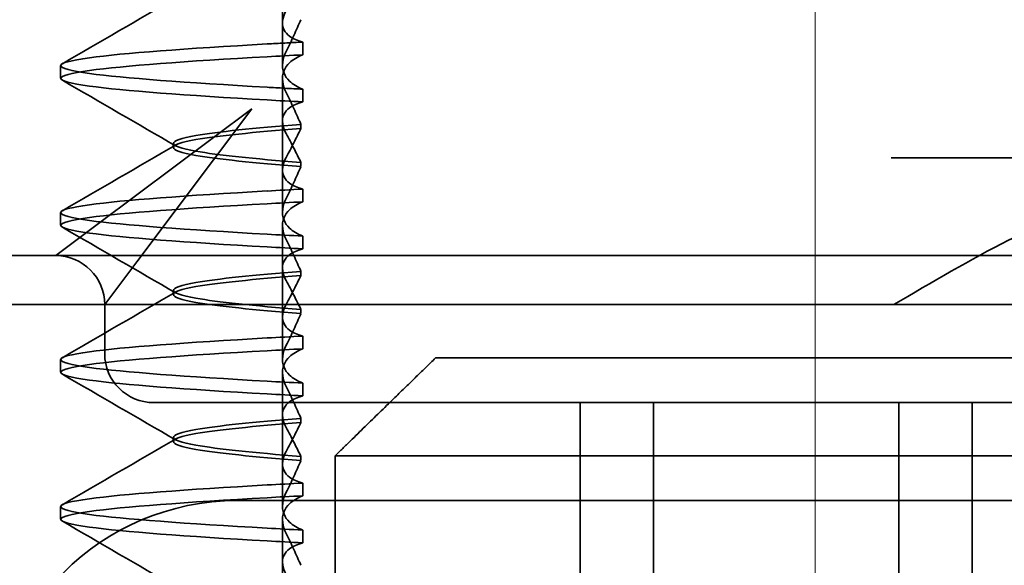
# Model space of a CAD drawing. Units: millimetres. Extents: x 4913 to 6040, y -8069 to -7352.
# Drawn here: x 5014 to 5024, y -7386 to -7380 of the extents above; entities that cross this region are included whole.
import ezdxf

# ---------------------------------------------------------------- set-up
doc = ezdxf.new("R2010")
doc.units = ezdxf.units.MM
doc.header["$LTSCALE"] = 4
doc.linetypes.add('CHAIN', pattern=[0.3543, 0.2362, -0.0295, 0.0591, -0.0295])
doc.linetypes.add('DASH_DOT', pattern=[0.182, 0.1181, -0.0295, 0.0049, -0.0295])
doc.layers.add('Osa (ISO)', color=1, linetype='DASH_DOT', lineweight=9, true_color=0xff0000)
doc.layers.add('Šrafy (ISO)', color=6, linetype='Continuous', lineweight=9, true_color=0xff00ff)
doc.layers.add('Viditelná (ISO)', color=7, linetype='Continuous', lineweight=35)

# ---------------------------------------------------------------- blocks, each defined once
blk = doc.blocks.new('A$C1D3B641F')
at = {"layer": 'Osa (ISO)', "linetype": 'CHAIN', "ltscale": 23.990969}
blk.add_line((20, 0), (20, 97), dxfattribs=at)
at = {"layer": 'Viditelná (ISO)'}
for p, q in [((14.565, 88.419), (14.565, 88.544)), ((14.565, 88.419), (14.565, 87.986)), ((14.773, 88.094), (14.773, 88.224)), ((12.301, 87.854), (12.301, 87.983)), ((14.565, 86.919), (14.565, 87.851)), ((14.773, 87.743), (14.773, 87.613)), ((14.252, 87.544), (12.689, 86.371)), ((13.08, 85.98), (14.252, 87.544)), ((14.753, 87.341), (14.753, 87.385)), ((13.451, 87.147), (13.451, 87.19)), ((14.753, 86.996), (14.753, 86.953)), ((26.772, 87.044), (20.773, 87.044)), ((14.565, 86.919), (14.565, 86.486)), ((14.773, 86.594), (14.773, 86.724)), ((12.301, 86.354), (12.301, 86.483)), ((12.689, 86.371), (12.252, 86.044)), ((14.565, 85.419), (14.565, 86.351)), ((14.773, 86.243), (14.773, 86.113)), ((12.252, 86.044), (10.39, 86.044)), ((14.252, 86.044), (12.252, 86.044)), ((12.752, 85.544), (13.08, 85.98)), ((24.95, 86.044), (14.252, 86.044)), ((14.753, 85.841), (14.753, 85.885)), ((13.451, 85.647), (13.451, 85.69)), ((30.601, 85.544), (8.601, 85.544)), ((12.752, 85.044), (12.752, 85.544)), ((14.753, 85.496), (14.753, 85.453)), ((14.565, 85.419), (14.565, 84.986)), ((14.773, 85.094), (14.773, 85.224)), ((12.301, 84.854), (12.301, 84.983)), ((16.127, 85), (23.873, 85)), ((14.565, 83.919), (14.565, 84.851)), ((14.773, 84.743), (14.773, 84.613)), ((13.252, 84.544), (14.252, 84.544)), ((24.95, 84.544), (14.252, 84.544)), ((17.601, 81.544), (17.601, 84.544)), ((18.351, 81.544), (18.351, 84.544)), ((20.851, 81.544), (20.851, 84.544)), ((21.601, 81.544), (21.601, 84.544)), ((14.753, 84.341), (14.753, 84.385)), ((13.451, 84.147), (13.451, 84.19)), ((14.753, 83.996), (14.753, 83.953)), ((15.101, 84), (15.101, 82)), ((24.899, 84), (15.101, 84)), ((14.565, 83.919), (14.565, 83.486)), ((14.773, 83.594), (14.773, 83.724)), ((12.301, 83.354), (12.301, 83.483)), ((14.101, 83.544), (20.101, 83.544)), ((24.303, 83.544), (20.101, 83.544)), ((14.565, 82.419), (14.565, 83.351)), ((14.773, 83.243), (14.773, 83.113))]:
    blk.add_line(p, q, dxfattribs=at)
for centre, radius, start, end in [((12.252, 85.544), 0.5, 0, 90), ((13.252, 85.044), 0.5, 180, 270), ((14.101, 81.044), 2.5, 90, 180)]:
    blk.add_arc(centre, radius, start, end, dxfattribs=at)
for centre, major_axis, ratio, start_param, end_param in [((17.607, 88.084), (-5.307, -0.197), 0.02559, 5.274694, 5.358504), ((17.607, 87.623), (-5.307, 0.197), 0.02559, 0.924682, 1.008492), ((17.607, 86.714), (-5.307, -0.197), 0.025591, 5.274694, 5.358504), ((17.607, 86.584), (-5.307, -0.197), 0.02559, 5.274694, 5.358504), ((17.607, 86.253), (-5.307, 0.197), 0.02559, 0.924682, 1.008492), ((17.607, 86.123), (-5.307, 0.197), 0.025591, 0.924682, 1.008492), ((17.607, 85.214), (-5.307, -0.197), 0.025591, 5.274694, 5.358504), ((17.607, 85.084), (-5.307, -0.197), 0.025591, 5.274694, 5.358504), ((17.607, 84.753), (-5.307, 0.197), 0.025591, 0.924682, 1.008492), ((17.607, 84.623), (-5.307, 0.197), 0.025591, 0.924682, 1.008492), ((17.607, 83.714), (-5.307, -0.197), 0.025592, 5.274694, 5.358504), ((17.607, 83.584), (-5.307, -0.197), 0.025592, 5.274694, 5.358504), ((17.607, 83.253), (-5.307, 0.197), 0.025591, 0.924682, 1.008492), ((17.607, 83.123), (-5.307, 0.197), 0.025592, 0.924682, 1.008492)]:
    blk.add_ellipse(centre, major_axis=major_axis, ratio=ratio, start_param=start_param, end_param=end_param, dxfattribs=at)
for points in [[(12.32, 88.003), (12.705, 88.226), (13.09, 88.449), (13.474, 88.672)], [(13.474, 87.165), (13.09, 87.388), (12.705, 87.611), (12.32, 87.834)], [(12.32, 86.503), (12.705, 86.726), (13.09, 86.949), (13.474, 87.172)], [(13.474, 85.665), (13.09, 85.888), (12.705, 86.111), (12.32, 86.334)], [(12.32, 85.003), (12.705, 85.226), (13.09, 85.449), (13.474, 85.672)], [(13.474, 84.165), (13.09, 84.388), (12.705, 84.611), (12.32, 84.834)], [(12.32, 83.503), (12.705, 83.726), (13.09, 83.949), (13.474, 84.172)], [(13.474, 82.665), (13.09, 82.888), (12.705, 83.111), (12.32, 83.334)]]:
    blk.add_open_spline(points, degree=3, dxfattribs=at)
for points, knots in [([(14.773, 88.224), (14.717, 88.239), (14.672, 88.258), (14.612, 88.302), (14.594, 88.323), (14.567, 88.376), (14.562, 88.409), (14.571, 88.475), (14.582, 88.509), (14.601, 88.543)], [-0.09847865, -0.09847865, -0.09847865, -0.09847865, -0.07039814, -0.07039814, -0.04926331, -0.04926331, -0.02322268, -0.02322268, -0.00001219, -0.00001219, -0.00001219, -0.00001219]), ([(14.753, 88.452), (14.73, 88.399), (14.706, 88.346), (14.656, 88.238), (14.63, 88.183), (14.603, 88.129)], [0.00007429, 0.00007429, 0.00007429, 0.00007429, 0.03418541, 0.03418541, 0.06833619, 0.06833619, 0.06833619, 0.06833619]), ([(14.408, 87.763), (13.579, 87.81), (12.94, 87.856), (12.598, 87.903), (12.207, 87.957), (12.206, 88.01), (12.597, 88.064), (12.939, 88.11), (13.578, 88.157), (14.408, 88.204)], [94.894421, 94.894421, 94.894421, 94.894421, 95.482488, 95.482488, 95.482488, 96.154562, 96.154562, 96.154562, 96.742731, 96.742731, 96.742731, 96.742731]), ([(14.773, 88.224), (14.711, 88.221), (14.649, 88.217), (14.527, 88.211), (14.467, 88.207), (14.408, 88.204)], [-0.04454091, -0.04454091, -0.04454091, -0.04454091, -0.02228535, -0.02228535, -0.00002713, -0.00002713, -0.00002713, -0.00002713]), ([(14.603, 88.129), (14.584, 88.091), (14.572, 88.053), (14.562, 87.978), (14.566, 87.94), (14.593, 87.876), (14.611, 87.849), (14.671, 87.793), (14.716, 87.765), (14.773, 87.743)], [-0.1012405, -0.1012405, -0.1012405, -0.1012405, -0.0774548, -0.0774548, -0.050628, -0.050628, -0.0288583, -0.0288583, -0.000001, -0.000001, -0.000001, -0.000001]), ([(14.603, 87.708), (14.584, 87.747), (14.572, 87.784), (14.562, 87.859), (14.566, 87.897), (14.593, 87.961), (14.611, 87.988), (14.671, 88.044), (14.716, 88.072), (14.773, 88.094)], [-0.1012395, -0.1012395, -0.1012395, -0.1012395, -0.0774541, -0.0774541, -0.0506276, -0.0506276, -0.0288582, -0.0288582, 0, 0, 0, 0]), ([(14.408, 87.633), (13.578, 87.68), (12.939, 87.727), (12.597, 87.774), (12.206, 87.827), (12.207, 87.88), (12.598, 87.934), (12.94, 87.981), (13.579, 88.028), (14.408, 88.074)], [94.894421, 94.894421, 94.894421, 94.894421, 95.482584, 95.482584, 95.482584, 96.154653, 96.154653, 96.154653, 96.742731, 96.742731, 96.742731, 96.742731]), ([(14.773, 87.743), (14.711, 87.746), (14.649, 87.749), (14.527, 87.756), (14.467, 87.759), (14.408, 87.763)], [0.000001, 0.000001, 0.000001, 0.000001, 0.02225659, 0.02225659, 0.04451485, 0.04451485, 0.04451485, 0.04451485]), ([(14.753, 87.385), (14.73, 87.438), (14.706, 87.491), (14.656, 87.599), (14.63, 87.654), (14.603, 87.708)], [0.00007426, 0.00007426, 0.00007426, 0.00007426, 0.03418726, 0.03418726, 0.06833615, 0.06833615, 0.06833615, 0.06833615]), ([(14.773, 87.613), (14.716, 87.599), (14.671, 87.578), (14.611, 87.534), (14.593, 87.513), (14.566, 87.459), (14.562, 87.426), (14.572, 87.359), (14.584, 87.325), (14.603, 87.29)], [-0.09941014, -0.09941014, -0.09941014, -0.09941014, -0.07105217, -0.07105217, -0.04973783, -0.04973783, -0.02345141, -0.02345141, -0.00008807, -0.00008807, -0.00008807, -0.00008807]), ([(14.753, 87.384), (14.271, 87.346), (13.901, 87.308), (13.683, 87.27), (13.377, 87.217), (13.377, 87.163), (13.683, 87.11), (13.901, 87.071), (14.271, 87.033), (14.753, 86.995)], [-1.738513, -1.738513, -1.738513, -1.738513, -1.260237, -1.260237, -1.260237, -0.588168, -0.588168, -0.588168, -0.109806, -0.109806, -0.109806, -0.109806]), ([(14.753, 86.953), (14.271, 86.991), (13.901, 87.029), (13.683, 87.067), (13.377, 87.121), (13.377, 87.174), (13.683, 87.228), (13.901, 87.266), (14.271, 87.304), (14.753, 87.342)], [0.109806, 0.109806, 0.109806, 0.109806, 0.588071, 0.588071, 0.588071, 1.260145, 1.260145, 1.260145, 1.738513, 1.738513, 1.738513, 1.738513]), ([(14.603, 87.047), (14.63, 87.098), (14.656, 87.147), (14.706, 87.245), (14.73, 87.294), (14.753, 87.341)], [0.00002458, 0.00002458, 0.00002458, 0.00002458, 0.03349905, 0.03349905, 0.06693587, 0.06693587, 0.06693587, 0.06693587]), ([(14.603, 87.29), (14.63, 87.24), (14.656, 87.19), (14.706, 87.092), (14.73, 87.043), (14.753, 86.996)], [0, 0, 0, 0, 0.03347571, 0.03347571, 0.06688899, 0.06688899, 0.06688899, 0.06688899]), ([(14.773, 86.724), (14.716, 86.739), (14.671, 86.759), (14.611, 86.803), (14.593, 86.825), (14.566, 86.878), (14.562, 86.911), (14.572, 86.978), (14.584, 87.012), (14.603, 87.047)], [-0.09938149, -0.09938149, -0.09938149, -0.09938149, -0.07102184, -0.07102184, -0.04970642, -0.04970642, -0.02343717, -0.02343717, -0.00007251, -0.00007251, -0.00007251, -0.00007251]), ([(14.753, 86.952), (14.73, 86.899), (14.706, 86.846), (14.656, 86.738), (14.63, 86.683), (14.603, 86.629)], [0.00007409, 0.00007409, 0.00007409, 0.00007409, 0.03418517, 0.03418517, 0.06833588, 0.06833588, 0.06833588, 0.06833588]), ([(14.408, 86.263), (13.579, 86.31), (12.94, 86.356), (12.598, 86.403), (12.207, 86.457), (12.206, 86.51), (12.597, 86.564), (12.939, 86.61), (13.578, 86.657), (14.408, 86.704)], [88.611236, 88.611236, 88.611236, 88.611236, 89.199302, 89.199302, 89.199302, 89.871376, 89.871376, 89.871376, 90.459545, 90.459545, 90.459545, 90.459545]), ([(14.603, 86.629), (14.584, 86.591), (14.572, 86.553), (14.562, 86.478), (14.566, 86.44), (14.593, 86.376), (14.611, 86.349), (14.671, 86.293), (14.716, 86.265), (14.773, 86.243)], [-0.1012396, -0.1012396, -0.1012396, -0.1012396, -0.0774482, -0.0774482, -0.0506141, -0.0506141, -0.0288501, -0.0288501, 0, 0, 0, 0]), ([(14.603, 86.208), (14.584, 86.247), (14.572, 86.284), (14.562, 86.359), (14.566, 86.397), (14.593, 86.461), (14.611, 86.488), (14.671, 86.544), (14.716, 86.572), (14.773, 86.594)], [-0.1012396, -0.1012396, -0.1012396, -0.1012396, -0.0774508, -0.0774508, -0.05062, -0.05062, -0.0288537, -0.0288537, 0, 0, 0, 0]), ([(14.408, 86.133), (13.578, 86.18), (12.939, 86.227), (12.597, 86.274), (12.206, 86.327), (12.207, 86.38), (12.598, 86.434), (12.94, 86.481), (13.579, 86.528), (14.408, 86.574)], [88.611236, 88.611236, 88.611236, 88.611236, 89.199402, 89.199402, 89.199402, 89.871473, 89.871473, 89.871473, 90.459545, 90.459545, 90.459545, 90.459545]), ([(20.801, 85.544), (21.183, 85.768), (21.591, 86.009), (22.162, 86.297), (22.344, 86.381), (22.687, 86.504), (22.847, 86.544), (22.992, 86.544)], [0, 0, 0, 0, 0.1328833, 0.1328833, 0.1993249, 0.1993249, 0.2657665, 0.2657665, 0.2657665, 0.2657665]), ([(14.753, 85.885), (14.73, 85.938), (14.706, 85.991), (14.656, 86.099), (14.63, 86.154), (14.603, 86.208)], [0.00007406, 0.00007406, 0.00007406, 0.00007406, 0.03418702, 0.03418702, 0.06833584, 0.06833584, 0.06833584, 0.06833584]), ([(14.773, 86.113), (14.716, 86.099), (14.671, 86.078), (14.611, 86.034), (14.593, 86.013), (14.566, 85.959), (14.562, 85.926), (14.572, 85.859), (14.584, 85.825), (14.603, 85.79)], [-0.09940992, -0.09940992, -0.09940992, -0.09940992, -0.07105517, -0.07105517, -0.04974294, -0.04974294, -0.02345361, -0.02345361, -0.00008784, -0.00008784, -0.00008784, -0.00008784]), ([(14.753, 85.884), (14.271, 85.846), (13.901, 85.808), (13.683, 85.77), (13.377, 85.717), (13.377, 85.663), (13.683, 85.61), (13.901, 85.571), (14.271, 85.533), (14.753, 85.495)], [-1.738513, -1.738513, -1.738513, -1.738513, -1.260242, -1.260242, -1.260242, -0.588171, -0.588171, -0.588171, -0.109806, -0.109806, -0.109806, -0.109806]), ([(14.753, 85.453), (14.271, 85.491), (13.901, 85.529), (13.683, 85.567), (13.377, 85.621), (13.377, 85.674), (13.683, 85.728), (13.901, 85.766), (14.271, 85.804), (14.753, 85.842)], [0.109806, 0.109806, 0.109806, 0.109806, 0.588081, 0.588081, 0.588081, 1.26015, 1.26015, 1.26015, 1.738513, 1.738513, 1.738513, 1.738513]), ([(14.603, 85.547), (14.63, 85.598), (14.656, 85.647), (14.706, 85.745), (14.73, 85.794), (14.753, 85.841)], [0.00002451, 0.00002451, 0.00002451, 0.00002451, 0.03349892, 0.03349892, 0.06693569, 0.06693569, 0.06693569, 0.06693569]), ([(14.603, 85.79), (14.63, 85.74), (14.656, 85.69), (14.706, 85.592), (14.73, 85.543), (14.753, 85.496)], [0, 0, 0, 0, 0.03348387, 0.03348387, 0.06688896, 0.06688896, 0.06688896, 0.06688896]), ([(14.773, 85.224), (14.716, 85.239), (14.671, 85.259), (14.611, 85.303), (14.593, 85.325), (14.566, 85.378), (14.562, 85.411), (14.572, 85.478), (14.584, 85.512), (14.603, 85.547)], [-0.09938134, -0.09938134, -0.09938134, -0.09938134, -0.07102169, -0.07102169, -0.04970629, -0.04970629, -0.02343713, -0.02343713, -0.00007231, -0.00007231, -0.00007231, -0.00007231]), ([(14.753, 85.452), (14.73, 85.399), (14.706, 85.346), (14.656, 85.238), (14.63, 85.183), (14.603, 85.129)], [0.00007386, 0.00007386, 0.00007386, 0.00007386, 0.03418489, 0.03418489, 0.06833553, 0.06833553, 0.06833553, 0.06833553]), ([(14.408, 84.763), (13.579, 84.81), (12.94, 84.856), (12.598, 84.903), (12.207, 84.957), (12.206, 85.01), (12.597, 85.064), (12.939, 85.11), (13.578, 85.157), (14.408, 85.204)], [82.328051, 82.328051, 82.328051, 82.328051, 82.916126, 82.916126, 82.916126, 83.588196, 83.588196, 83.588196, 84.17636, 84.17636, 84.17636, 84.17636]), ([(14.408, 84.633), (13.578, 84.68), (12.939, 84.727), (12.597, 84.774), (12.206, 84.827), (12.207, 84.88), (12.598, 84.934), (12.94, 84.981), (13.579, 85.028), (14.408, 85.074)], [82.328051, 82.328051, 82.328051, 82.328051, 82.916216, 82.916216, 82.916216, 83.588286, 83.588286, 83.588286, 84.17636, 84.17636, 84.17636, 84.17636]), ([(14.603, 85.129), (14.584, 85.091), (14.572, 85.053), (14.562, 84.978), (14.566, 84.94), (14.593, 84.876), (14.611, 84.849), (14.671, 84.793), (14.716, 84.765), (14.773, 84.743)], [-0.1012396, -0.1012396, -0.1012396, -0.1012396, -0.0774526, -0.0774526, -0.0506246, -0.0506246, -0.0288564, -0.0288564, 0, 0, 0, 0]), ([(14.603, 84.708), (14.584, 84.747), (14.572, 84.784), (14.562, 84.859), (14.566, 84.897), (14.593, 84.961), (14.611, 84.988), (14.671, 85.044), (14.716, 85.072), (14.773, 85.094)], [-0.1012396, -0.1012396, -0.1012396, -0.1012396, -0.0774517, -0.0774517, -0.0506225, -0.0506225, -0.0288552, -0.0288552, 0, 0, 0, 0]), ([(14.753, 84.385), (14.73, 84.438), (14.706, 84.491), (14.656, 84.599), (14.63, 84.654), (14.603, 84.708)], [0.00007384, 0.00007384, 0.00007384, 0.00007384, 0.03418675, 0.03418675, 0.0683355, 0.0683355, 0.0683355, 0.0683355]), ([(14.773, 84.613), (14.716, 84.599), (14.671, 84.578), (14.611, 84.534), (14.593, 84.513), (14.566, 84.459), (14.562, 84.426), (14.572, 84.359), (14.584, 84.325), (14.603, 84.29)], [-0.09940967, -0.09940967, -0.09940967, -0.09940967, -0.07105432, -0.07105432, -0.04974174, -0.04974174, -0.02345311, -0.02345311, -0.00008758, -0.00008758, -0.00008758, -0.00008758]), ([(14.753, 84.384), (14.271, 84.346), (13.901, 84.308), (13.683, 84.27), (13.377, 84.217), (13.377, 84.163), (13.683, 84.11), (13.901, 84.071), (14.271, 84.033), (14.753, 83.995)], [-1.738513, -1.738513, -1.738513, -1.738513, -1.260241, -1.260241, -1.260241, -0.58817, -0.58817, -0.58817, -0.109806, -0.109806, -0.109806, -0.109806]), ([(14.753, 83.953), (14.271, 83.991), (13.901, 84.029), (13.683, 84.067), (13.377, 84.121), (13.377, 84.174), (13.683, 84.228), (13.901, 84.266), (14.271, 84.304), (14.753, 84.342)], [0.109806, 0.109806, 0.109806, 0.109806, 0.588083, 0.588083, 0.588083, 1.260152, 1.260152, 1.260152, 1.738513, 1.738513, 1.738513, 1.738513]), ([(14.603, 84.047), (14.63, 84.098), (14.656, 84.147), (14.706, 84.245), (14.73, 84.294), (14.753, 84.341)], [0.00002444, 0.00002444, 0.00002444, 0.00002444, 0.03349878, 0.03349878, 0.06693548, 0.06693548, 0.06693548, 0.06693548]), ([(14.603, 84.29), (14.63, 84.24), (14.656, 84.19), (14.706, 84.092), (14.73, 84.043), (14.753, 83.996)], [0, 0, 0, 0, 0.03349805, 0.03349805, 0.06688891, 0.06688891, 0.06688891, 0.06688891]), ([(14.773, 83.724), (14.716, 83.739), (14.671, 83.759), (14.611, 83.803), (14.593, 83.825), (14.566, 83.878), (14.562, 83.911), (14.572, 83.978), (14.584, 84.012), (14.603, 84.047)], [-0.09938116, -0.09938116, -0.09938116, -0.09938116, -0.07103825, -0.07103825, -0.04973374, -0.04973374, -0.02344891, -0.02344891, -0.00007209, -0.00007209, -0.00007209, -0.00007209]), ([(14.753, 83.952), (14.73, 83.899), (14.706, 83.846), (14.656, 83.738), (14.63, 83.683), (14.603, 83.629)], [0.00007362, 0.00007362, 0.00007362, 0.00007362, 0.03418458, 0.03418458, 0.06833513, 0.06833513, 0.06833513, 0.06833513]), ([(14.408, 83.263), (13.579, 83.31), (12.94, 83.356), (12.598, 83.403), (12.207, 83.457), (12.206, 83.51), (12.597, 83.564), (12.939, 83.61), (13.578, 83.657), (14.408, 83.704)], [76.044865, 76.044865, 76.044865, 76.044865, 76.632944, 76.632944, 76.632944, 77.305012, 77.305012, 77.305012, 77.893175, 77.893175, 77.893175, 77.893175]), ([(14.408, 83.133), (13.578, 83.18), (12.939, 83.227), (12.597, 83.274), (12.206, 83.327), (12.207, 83.38), (12.598, 83.434), (12.94, 83.481), (13.579, 83.528), (14.408, 83.574)], [76.044865, 76.044865, 76.044865, 76.044865, 76.633029, 76.633029, 76.633029, 77.305098, 77.305098, 77.305098, 77.893175, 77.893175, 77.893175, 77.893175]), ([(14.603, 83.629), (14.584, 83.591), (14.572, 83.554), (14.562, 83.478), (14.566, 83.44), (14.593, 83.376), (14.611, 83.349), (14.671, 83.293), (14.716, 83.265), (14.773, 83.243)], [-0.1012397, -0.1012397, -0.1012397, -0.1012397, -0.0774542, -0.0774542, -0.0506286, -0.0506286, -0.0288589, -0.0288589, 0, 0, 0, 0]), ([(14.603, 83.208), (14.584, 83.247), (14.572, 83.284), (14.562, 83.359), (14.566, 83.397), (14.593, 83.461), (14.611, 83.488), (14.671, 83.544), (14.716, 83.572), (14.773, 83.594)], [-0.1012397, -0.1012397, -0.1012397, -0.1012397, -0.0774528, -0.0774528, -0.0506252, -0.0506252, -0.0288568, -0.0288568, 0, 0, 0, 0]), ([(14.753, 82.885), (14.73, 82.938), (14.706, 82.991), (14.656, 83.099), (14.63, 83.154), (14.603, 83.208)], [0.0000736, 0.0000736, 0.0000736, 0.0000736, 0.03418643, 0.03418643, 0.0683351, 0.0683351, 0.0683351, 0.0683351]), ([(14.773, 83.113), (14.716, 83.099), (14.671, 83.078), (14.611, 83.034), (14.593, 83.013), (14.566, 82.959), (14.562, 82.926), (14.572, 82.859), (14.584, 82.825), (14.603, 82.79)], [-0.09940938, -0.09940938, -0.09940938, -0.09940938, -0.07104678, -0.07104678, -0.04972953, -0.04972953, -0.02344788, -0.02344788, -0.00008728, -0.00008728, -0.00008728, -0.00008728])]:
    blk.add_open_spline(points, degree=3, knots=knots, dxfattribs=at)
blk.add_rational_spline([(16.127, 85), (15.671, 84.558), (15.101, 84)], [1, 1.01641431551, 1.01967201941], degree=2, dxfattribs=at)

msp = doc.modelspace()

# ---------------------------------------------------------------- block references
at = {"layer": 'Šrafy (ISO)'}
msp.add_blockref('A$C1D3B641F', (5002.327, -7468.779), dxfattribs=at)

doc.saveas('drawing.dxf')
